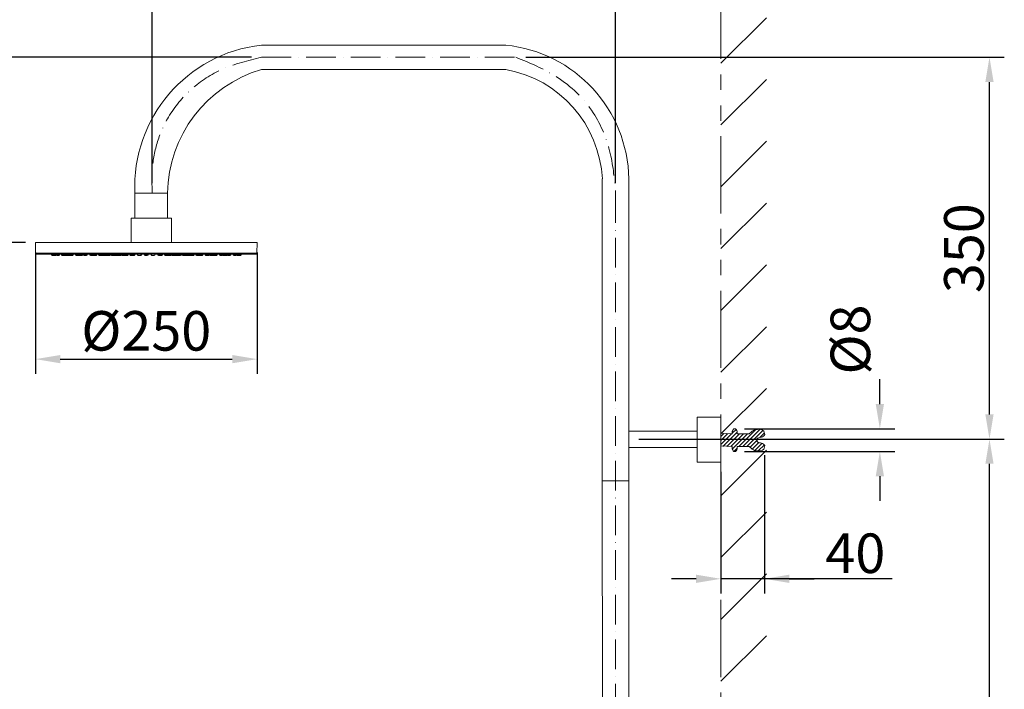
# Model space of a CAD drawing. Units: millimetres. Extents: x 899 to 5634, y -530 to 1785.
# Drawn here: x 4838 to 5634, y 158 to 700 of the extents above; entities that cross this region are included whole.
import ezdxf

# ---------------------------------------------------------------- set-up
doc = ezdxf.new("R2010")
doc.units = ezdxf.units.MM
doc.header["$LTSCALE"] = 10
doc.header["$MEASUREMENT"] = 0
doc.linetypes.add('ACAD_ISO10W100', pattern=[18, 12, -3, 0, -3])
doc.linetypes.add('PHANTOM2', pattern=[1.25, 0.625, -0.125, 0.125, -0.125, 0.125, -0.125])
doc.styles.get("Standard").update_dxf_attribs({"font": 'verdana_0.ttf'})
doc.dimstyles.get("Standard").update_dxf_attribs({"dimscale": 8, "dimtxt": 4, "dimasz": 2.5, "dimexe": 1.5, "dimexo": 1, "dimgap": 0.5, "dimtad": 1, "dimdec": 0, "dimdsep": 46, "dimtxsty": 'Standard', "dimcen": 0.09, "dimadec": 0, "dimazin": 2, "dimtfac": 1, "dimtdec": 0, "dimtofl": 0, "dimtmove": 1, "dimatfit": 0, "dimfxl": 0, "dimtolj": 1, "dimtzin": 0, "dimarcsym": 0})

# ---------------------------------------------------------------- blocks, each defined once
blk = doc.blocks.new('*D40')
at = {"color": 0, "lineweight": -2, "transparency": 16777216}
for p, q in [((5025.84, 669.08), (4774.34, 669.08)), ((4786.34, 649.08), (4786.34, 539.23)), ((4843.15, 519.23), (4774.34, 519.23))]:
    blk.add_line(p, q, dxfattribs=at)
at = {"color": 0, "transparency": 16777216}
for points in [[(4783.01, 649.08), (4789.67, 649.08), (4786.34, 669.08)], [(4783.01, 539.23), (4789.67, 539.23), (4786.34, 519.23)]]:
    blk.add_solid(points, dxfattribs=at)
at = {"layer": 'Defpoints', "color": 0, "transparency": 16777216}
for p in [(5033.84, 669.08), (4786.34, 519.23), (4851.15, 519.23)]:
    blk.add_point(p, dxfattribs=at)
at = {"color": 0, "lineweight": 5, "transparency": 16777216, "insert": (4765.61, 594.15), "char_height": 32, "attachment_point": 5, "rotation": 90}
blk.add_mtext('\\A1;180', dxfattribs=at)
blk = doc.blocks.new('*D41')
at = {"color": 0, "lineweight": -2, "transparency": 16777216}
for p, q in [((4945.54, 567.15), (4945.54, 748.21)), ((5320.16, 567.15), (5320.16, 748.21)), ((4965.54, 736.21), (5300.16, 736.21))]:
    blk.add_line(p, q, dxfattribs=at)
at = {"color": 0, "transparency": 16777216}
for points in [[(4965.54, 739.55), (4965.54, 732.88), (4945.54, 736.21)], [(5300.16, 739.55), (5300.16, 732.88), (5320.16, 736.21)]]:
    blk.add_solid(points, dxfattribs=at)
at = {"layer": 'Defpoints', "color": 0, "transparency": 16777216}
for p in [(5320.16, 736.21), (4945.54, 559.15), (5320.16, 559.15)]:
    blk.add_point(p, dxfattribs=at)
at = {"color": 0, "lineweight": 5, "transparency": 16777216, "insert": (5132.85, 756.88), "char_height": 32, "attachment_point": 5}
blk.add_mtext('\\A1;420', dxfattribs=at)
blk = doc.blocks.new('*D42')
at = {"color": 0, "lineweight": -2, "transparency": 16777216}
for p, q in [((4851.15, 511.23), (4851.15, 412.87)), ((5030.32, 511.23), (5030.32, 412.87)), ((4871.15, 424.87), (5010.32, 424.87))]:
    blk.add_line(p, q, dxfattribs=at)
at = {"color": 0, "transparency": 16777216}
for points in [[(4871.15, 428.2), (4871.15, 421.54), (4851.15, 424.87)], [(5010.32, 428.2), (5010.32, 421.54), (5030.32, 424.87)]]:
    blk.add_solid(points, dxfattribs=at)
at = {"layer": 'Defpoints', "color": 0, "transparency": 16777216}
for p in [(4851.15, 519.23), (5030.32, 519.23), (5030.32, 424.87)]:
    blk.add_point(p, dxfattribs=at)
at = {"color": 0, "lineweight": 5, "transparency": 16777216, "insert": (4940.74, 447.75), "char_height": 32, "attachment_point": 5}
blk.add_mtext('\\A1;%%C250', dxfattribs=at)
blk = doc.blocks.new('*D43')
at = {"color": 0, "lineweight": -2, "transparency": 16777216}
for p, q in [((5533.83, 388.55), (5533.83, 408.55)), ((5424.47, 368.55), (5545.83, 368.55)), ((5424.47, 350.11), (5545.83, 350.11)), ((5533.83, 330.11), (5533.83, 310.11))]:
    blk.add_line(p, q, dxfattribs=at)
at = {"color": 0, "transparency": 16777216}
for points in [[(5530.5, 388.55), (5537.16, 388.55), (5533.83, 368.55)], [(5530.5, 330.11), (5537.16, 330.11), (5533.83, 350.11)]]:
    blk.add_solid(points, dxfattribs=at)
at = {"layer": 'Defpoints', "color": 0, "transparency": 16777216}
for p in [(5416.47, 368.55), (5533.83, 368.55), (5416.47, 350.11)]:
    blk.add_point(p, dxfattribs=at)
at = {"color": 0, "lineweight": 5, "transparency": 16777216, "insert": (5510, 440.74), "char_height": 32, "attachment_point": 5, "rotation": 90}
blk.add_mtext('\\A1;%%C8', dxfattribs=at)
blk = doc.blocks.new('*D44')
at = {"color": 0, "lineweight": -2, "transparency": 16777216}
for p, q in [((5440.63, 347.21), (5440.63, 235.15)), ((5405.3, 333.59), (5405.3, 235.15)), ((5385.3, 247.15), (5365.3, 247.15)), ((5440.63, 247.15), (5405.3, 247.15)), ((5543.69, 247.15), (5440.63, 247.15)), ((5460.63, 247.15), (5480.63, 247.15))]:
    blk.add_line(p, q, dxfattribs=at)
at = {"color": 0, "transparency": 16777216}
for points in [[(5385.3, 250.49), (5385.3, 243.82), (5405.3, 247.15)], [(5460.63, 250.49), (5460.63, 243.82), (5440.63, 247.15)]]:
    blk.add_solid(points, dxfattribs=at)
at = {"layer": 'Defpoints', "color": 0, "transparency": 16777216}
for p in [(5440.63, 355.21), (5405.3, 341.59), (5405.3, 247.15)]:
    blk.add_point(p, dxfattribs=at)
at = {"color": 0, "lineweight": 5, "transparency": 16777216, "insert": (5513.99, 267.81), "char_height": 32, "attachment_point": 5}
blk.add_mtext('\\A1;40', dxfattribs=at)
blk = doc.blocks.new('*D36')
at = {"color": 0, "lineweight": -2, "transparency": 16777216}
for p, q in [((5367.91, 360.18), (5634.44, 360.18)), ((5622.44, -319.13), (5622.44, 340.18)), ((5429.69, -339.13), (5634.44, -339.13))]:
    blk.add_line(p, q, dxfattribs=at)
at = {"color": 0, "transparency": 16777216}
for points in [[(5619.11, 340.18), (5625.77, 340.18), (5622.44, 360.18)], [(5619.11, -319.13), (5625.77, -319.13), (5622.44, -339.13)]]:
    blk.add_solid(points, dxfattribs=at)
at = {"layer": 'Defpoints', "color": 0, "transparency": 16777216}
for p in [(5359.91, 360.18), (5622.44, 360.18), (5421.69, -339.13)]:
    blk.add_point(p, dxfattribs=at)
at = {"color": 0, "lineweight": 5, "transparency": 16777216, "insert": (5601.78, 10.53), "char_height": 32, "attachment_point": 5, "rotation": 90}
blk.add_mtext('\\A1;900', dxfattribs=at)
blk = doc.blocks.new('*D47')
at = {"color": 0, "lineweight": -2, "transparency": 16777216}
for p, q in [((5247.61, 669.08), (5634.44, 669.08)), ((5622.44, 380.18), (5622.44, 649.08)), ((5338.86, 360.18), (5634.44, 360.18))]:
    blk.add_line(p, q, dxfattribs=at)
at = {"color": 0, "transparency": 16777216}
for points in [[(5619.11, 649.08), (5625.77, 649.08), (5622.44, 669.08)], [(5619.11, 380.18), (5625.77, 380.18), (5622.44, 360.18)]]:
    blk.add_solid(points, dxfattribs=at)
at = {"layer": 'Defpoints', "color": 0, "transparency": 16777216}
for p in [(5239.61, 669.08), (5622.44, 669.08), (5330.86, 360.18)]:
    blk.add_point(p, dxfattribs=at)
at = {"color": 0, "lineweight": 5, "transparency": 16777216, "insert": (5601.77, 514.63), "char_height": 32, "attachment_point": 5, "rotation": 90}
blk.add_mtext('\\A1;350', dxfattribs=at)
blk = doc.blocks.new('*U34')
blk.add_line((-18.39, -18.39), (18.39, 18.39))
blk = doc.blocks.new('*U35')
at = {"color": 0, "linetype": 'ByBlock', "lineweight": -2, "transparency": 16777216}
for p in [(0, -350), (0, -400), (0, -450), (0, -500), (0, -550), (0, -600), (0, -650), (0, -700), (0, -750), (0, -800), (0, -850)]:
    blk.add_blockref('*U34', p, dxfattribs=at)

msp = doc.modelspace()

# ---------------------------------------------------------------- hatches: boundary and pattern name
at = {"lineweight": 5}
h = msp.add_hatch(dxfattribs=at)
h.set_pattern_fill('ANSI31', color=256, scale=18.275, style=0)
h.set_pattern_definition([(45, (2618.1153, -1513.863), (-1.615297, 1.615297), [])])
edge = h.paths.add_edge_path()
edge.add_spline(control_points=[(5434.68, 360.8), (5435.48, 361.1), (5437.37, 361.76), (5441.31, 362.33), (5440.25, 367.95), (5434.99, 368.36), (5430.78, 367.18), (5429, 365.27), (5428.26, 364.47)], knot_values=[0, 0, 0, 0, 0.145453, 0.336117, 0.532837, 0.821403, 1.067164, 1.242412, 1.242412, 1.242412, 1.242412], degree=3, periodic=0)
edge.add_line((5428.26, 364.47), (5418.39, 364.47))
edge.add_ellipse((5416.47, 365.43), major_axis=(0, 3.12), ratio=0.647142, start_angle=252.06229, end_angle=467.93771)
edge.add_line((5414.55, 364.47), (5405.3, 364.47))
edge.add_line((5405.3, 364.47), (5405.26, 363.06))
edge.add_line((5405.26, 363.06), (5405.33, 354.19))
edge.add_line((5405.33, 354.19), (5414.55, 354.19))
edge.add_ellipse((5416.47, 353.23), major_axis=(0, -3.12), ratio=0.647142, start_angle=252.06229, end_angle=467.93771)
edge.add_line((5418.39, 354.19), (5428.26, 354.19))
edge.add_spline(control_points=[(5428.26, 354.19), (5429, 353.39), (5430.78, 351.48), (5434.99, 350.3), (5440.24, 350.7), (5441.32, 356.35), (5437.3, 356.83), (5435.48, 357.7), (5434.68, 358.1)], knot_values=[0, 0, 0, 0, 0.175248, 0.421009, 0.709575, 0.906295, 1.09696, 1.247498, 1.247498, 1.247498, 1.247498], degree=3, periodic=0)
edge.add_line((5434.68, 358.1), (5434.68, 360.8))

# ---------------------------------------------------------------- linework, layer by layer
at = {"linetype": 'PHANTOM2', "lineweight": 5, "ltscale": 10}
msp.add_line((5405.3, -457.3), (5405.3, 1043.33), dxfattribs=at)
at = {"lineweight": 5}
for p, q in [((5033.84, 678.91), (5231.36, 678.91)), ((5033.84, 659.24), (5231.36, 659.24)), ((5309.45, 326.31), (5309.45, 570.62)), ((5330.86, 570.62), (5330.86, 326.31)), ((4928.6, 538.95), (4961.11, 538.95)), ((4928.6, 519.23), (4928.6, 538.95)), ((4961.11, 538.95), (4961.11, 519.23)), ((5030.32, 519.23), (4851.15, 519.23)), ((4851.15, 519.23), (4851.31, 510.62)), ((5030.17, 510.62), (5030.32, 519.23)), ((4941.13, 510.62), (4851.31, 510.62)), ((4940.74, 509.91), (4852.02, 509.91)), ((4864.05, 509.91), (4864.05, 509.34)), ((4864.98, 509.91), (4864.98, 509.34)), ((4867.74, 509.91), (4867.74, 509.34)), ((4870.6, 509.34), (4870.6, 509.91)), ((4872.26, 509.91), (4872.26, 509.34)), ((4875.12, 509.34), (4875.12, 509.91)), ((4875.79, 509.91), (4875.79, 509.34)), ((4878.43, 509.91), (4878.43, 509.34)), ((4881.29, 509.34), (4881.29, 509.91)), ((4881.56, 509.34), (4881.56, 509.91)), ((4883.44, 509.91), (4883.44, 509.34)), ((4886.09, 509.91), (4886.09, 509.34)), ((4888.96, 509.34), (4888.96, 509.91)), ((4889.6, 509.34), (4889.6, 509.91)), ((4889.89, 509.91), (4889.89, 509.34)), ((4892.76, 509.34), (4892.76, 509.91)), ((4893.07, 509.34), (4893.07, 509.91)), ((4895.07, 509.91), (4895.07, 509.34)), ((4897.94, 509.34), (4897.94, 509.91)), ((4900.71, 509.34), (4900.71, 509.91)), ((4902.07, 509.91), (4902.07, 509.34)), ((4903.34, 509.91), (4903.34, 509.34)), ((4905.14, 509.91), (4905.14, 509.34)), ((4908.01, 509.34), (4908.01, 509.91)), ((4909.92, 509.34), (4909.92, 509.91)), ((4911.76, 509.63), (4911.76, 509.91)), ((4911.76, 509.34), (4911.76, 509.63)), ((4911.86, 509.65), (4911.86, 509.91)), ((4911.86, 509.34), (4911.86, 509.58)), ((4912.43, 509.91), (4912.43, 509.7)), ((4912.43, 509.69), (4912.43, 509.34)), ((4915.29, 509.34), (4915.29, 509.91)), ((4916.05, 509.91), (4916.05, 509.34)), ((4918.92, 509.34), (4918.92, 509.91)), ((4920.11, 509.34), (4920.11, 509.91)), ((4920.67, 509.34), (4920.67, 509.91)), ((4920.68, 509.91), (4920.68, 509.34)), ((4922.69, 509.91), (4922.69, 509.69)), ((4922.69, 509.69), (4922.69, 509.34)), ((4925.56, 509.69), (4925.56, 509.91)), ((4925.56, 509.34), (4925.56, 509.69)), ((4926.05, 509.59), (4926.05, 509.91)), ((4926.05, 509.34), (4926.05, 509.59)), ((4927.53, 509.91), (4927.53, 509.34)), ((4930.4, 509.34), (4930.4, 509.91)), ((4930.97, 509.34), (4930.97, 509.91)), ((4931.04, 509.34), (4931.04, 509.91)), ((4931.42, 509.55), (4931.42, 509.91)), ((4931.42, 509.34), (4931.42, 509.54)), ((4933.69, 509.91), (4933.69, 509.69)), ((4933.69, 509.69), (4933.69, 509.34)), ((4936.55, 509.69), (4936.55, 509.91)), ((4936.55, 509.34), (4936.55, 509.69)), ((4936.8, 509.34), (4936.8, 509.91)), ((4939.3, 509.91), (4939.3, 509.34)), ((5029.46, 509.91), (4940.74, 509.91)), ((5030.17, 510.62), (4941.13, 510.62)), ((4942.17, 509.34), (4942.17, 509.82)), ((4944.68, 509.34), (4944.68, 509.91)), ((4944.92, 509.69), (4944.92, 509.91)), ((4944.92, 509.34), (4944.92, 509.69)), ((4947.79, 509.91), (4947.79, 509.69)), ((4947.79, 509.69), (4947.79, 509.34)), ((4950.05, 509.55), (4950.05, 509.91)), ((4950.05, 509.34), (4950.05, 509.54)), ((4950.43, 509.34), (4950.43, 509.91)), ((4950.5, 509.34), (4950.5, 509.91)), ((4951.08, 509.34), (4951.08, 509.91)), ((4953.94, 509.91), (4953.94, 509.34)), ((4955.42, 509.59), (4955.42, 509.91)), ((4955.42, 509.34), (4955.42, 509.59)), ((4955.91, 509.69), (4955.91, 509.91)), ((4955.91, 509.34), (4955.91, 509.69)), ((4958.78, 509.91), (4958.78, 509.69)), ((4958.78, 509.69), (4958.78, 509.34)), ((4960.79, 509.91), (4960.79, 509.34)), ((4960.8, 509.34), (4960.8, 509.91)), ((4961.37, 509.34), (4961.37, 509.91)), ((4962.56, 509.34), (4962.56, 509.91)), ((4965.42, 509.91), (4965.42, 509.34)), ((4966.18, 509.34), (4966.18, 509.91)), ((4969.05, 509.91), (4969.05, 509.7)), ((4969.05, 509.69), (4969.05, 509.34)), ((4969.61, 509.65), (4969.61, 509.91)), ((4969.61, 509.34), (4969.61, 509.58)), ((4969.71, 509.63), (4969.71, 509.91)), ((4969.71, 509.34), (4969.71, 509.63)), ((4971.55, 509.34), (4971.55, 509.91)), ((4973.47, 509.34), (4973.47, 509.91)), ((4976.33, 509.91), (4976.33, 509.34)), ((4978.13, 509.91), (4978.13, 509.34)), ((4979.41, 509.91), (4979.41, 509.34)), ((4980.76, 509.34), (4980.76, 509.91)), ((4983.53, 509.34), (4983.53, 509.91)), ((4986.4, 509.91), (4986.4, 509.34)), ((4988.41, 509.34), (4988.41, 509.91)), ((4988.71, 509.34), (4988.71, 509.91)), ((4991.58, 509.91), (4991.58, 509.34)), ((4991.88, 509.34), (4991.88, 509.91)), ((4992.51, 509.34), (4992.51, 509.91)), ((4995.38, 509.91), (4995.38, 509.34)), ((4998.03, 509.91), (4998.03, 509.34)), ((4999.91, 509.34), (4999.91, 509.91)), ((5000.19, 509.34), (5000.19, 509.91)), ((5003.05, 509.91), (5003.05, 509.34)), ((5005.69, 509.91), (5005.69, 509.34)), ((5006.36, 509.34), (5006.36, 509.91)), ((5009.22, 509.91), (5009.22, 509.34)), ((5010.87, 509.34), (5010.87, 509.91)), ((5013.74, 509.91), (5013.74, 509.34)), ((5016.5, 509.91), (5016.5, 509.34)), ((5017.42, 509.91), (5017.42, 509.34)), ((4864.98, 509.34), (4864.05, 509.34)), ((4864.63, 508.77), (4867.27, 508.77)), ((4867.74, 509.34), (4864.98, 509.34)), ((4870.6, 509.34), (4867.74, 509.34)), ((4870.03, 508.77), (4868.31, 508.77)), ((4875.12, 509.34), (4872.26, 509.34)), ((4872.83, 508.77), (4874.55, 508.77)), ((4875.79, 509.34), (4875.12, 509.34)), ((4875.38, 508.77), (4878.08, 508.77)), ((4878.43, 509.34), (4875.79, 509.34)), ((4881.29, 509.34), (4878.43, 509.34)), ((4879, 508.77), (4880.99, 508.77)), ((4881.56, 509.34), (4881.29, 509.34)), ((4886.09, 509.34), (4883.44, 509.34)), ((4885.74, 508.77), (4884.02, 508.77)), ((4885.93, 508.8), (4886.01, 508.78)), ((4886.01, 508.78), (4886.13, 508.77)), ((4888.96, 509.34), (4886.09, 509.34)), ((4886.13, 508.77), (4889.02, 508.77)), ((4889.6, 509.34), (4888.96, 509.34)), ((4892.76, 509.34), (4889.89, 509.34)), ((4890.47, 508.77), (4892.5, 508.77)), ((4893.07, 509.34), (4892.76, 509.34)), ((4897.94, 509.34), (4895.07, 509.34)), ((4898.11, 508.77), (4895.65, 508.77)), ((4900.71, 509.34), (4897.94, 509.34)), ((4898.11, 508.77), (4898.22, 508.78)), ((4898.22, 508.78), (4898.27, 508.79)), ((4898.23, 508.78), (4898.34, 508.77)), ((4900.14, 508.77), (4898.42, 508.77)), ((4903.34, 509.34), (4902.07, 509.34)), ((4902.64, 508.77), (4907.44, 508.77)), ((4905.12, 509.34), (4903.34, 509.34)), ((4908.01, 509.34), (4905.14, 509.34)), ((4907.53, 508.78), (4907.63, 508.77)), ((4909.23, 508.77), (4907.63, 508.77)), ((4909.92, 509.34), (4908.01, 509.34)), ((4909.11, 508.77), (4909.35, 508.77)), ((4909.41, 508.77), (4909.47, 508.77)), ((4909.47, 508.77), (4911.29, 508.77)), ((4910.68, 509.34), (4909.92, 509.34)), ((4911.76, 509.34), (4910.68, 509.34)), ((4911.86, 509.34), (4911.76, 509.34)), ((4914.21, 509.34), (4912.43, 509.34)), ((4913, 508.77), (4914.72, 508.77)), ((4915.29, 509.34), (4914.21, 509.34)), ((4915.17, 508.77), (4920.1, 508.77)), ((4916.05, 509.34), (4915.29, 509.34)), ((4918.92, 509.34), (4916.05, 509.34)), ((4920.11, 509.34), (4918.92, 509.34)), ((4920.67, 509.34), (4920.11, 509.34)), ((4922.69, 509.34), (4920.68, 509.34)), ((4921.26, 508.77), (4922.98, 508.77)), ((4924.48, 509.34), (4922.69, 509.34)), ((4923.27, 508.77), (4925.47, 508.77)), ((4925.56, 509.34), (4924.48, 509.34)), ((4926.05, 509.34), (4925.56, 509.34)), ((4930.4, 509.34), (4927.53, 509.34)), ((4928.1, 508.77), (4930.85, 508.77)), ((4930.97, 509.34), (4930.4, 509.34)), ((4931.04, 509.34), (4930.97, 509.34)), ((4931.42, 509.34), (4931.04, 509.34)), ((4934.26, 508.77), (4934.53, 508.77)), ((4934.77, 508.77), (4934.5, 508.77)), ((4934.77, 508.77), (4935.36, 508.77)), ((4935.36, 508.77), (4935.99, 508.77)), ((4935.74, 508.77), (4935.98, 508.77)), ((4935.76, 508.77), (4936, 508.77)), ((4936.22, 508.77), (4935.99, 508.77)), ((4942.17, 509.34), (4939.35, 509.34)), ((4941.6, 508.77), (4939.88, 508.77)), ((4941.36, 508.77), (4941.6, 508.77)), ((4945.25, 508.77), (4945.48, 508.77)), ((4946.11, 508.77), (4945.48, 508.77)), ((4945.71, 508.77), (4945.48, 508.77)), ((4945.73, 508.77), (4945.5, 508.77)), ((4946.7, 508.77), (4946.11, 508.77)), ((4946.7, 508.77), (4946.97, 508.77)), ((4947.21, 508.77), (4946.94, 508.77)), ((4950.05, 509.34), (4950.43, 509.34)), ((4950.43, 509.34), (4950.5, 509.34)), ((4950.5, 509.34), (4951.08, 509.34)), ((4953.37, 508.77), (4950.63, 508.77)), ((4951.08, 509.34), (4953.94, 509.34)), ((4955.42, 509.34), (4955.91, 509.34)), ((4955.91, 509.34), (4957, 509.34)), ((4958.21, 508.77), (4956, 508.77)), ((4957, 509.34), (4958.78, 509.34)), ((4960.22, 508.77), (4958.5, 508.77)), ((4958.78, 509.34), (4960.79, 509.34)), ((4960.8, 509.34), (4961.37, 509.34)), ((4961.37, 509.34), (4962.56, 509.34)), ((4966.3, 508.77), (4961.38, 508.77)), ((4962.56, 509.34), (4965.42, 509.34)), ((4965.42, 509.34), (4966.18, 509.34)), ((4966.18, 509.34), (4967.26, 509.34)), ((4968.47, 508.77), (4966.75, 508.77)), ((4967.26, 509.34), (4969.05, 509.34)), ((4969.61, 509.34), (4969.71, 509.34)), ((4969.71, 509.34), (4970.79, 509.34)), ((4972, 508.77), (4970.18, 508.77)), ((4970.79, 509.34), (4971.55, 509.34)), ((4971.55, 509.34), (4973.47, 509.34)), ((4972.07, 508.77), (4972, 508.77)), ((4972.36, 508.77), (4972.13, 508.77)), ((4972.24, 508.77), (4973.85, 508.77)), ((4973.47, 509.34), (4976.33, 509.34)), ((4973.94, 508.78), (4973.85, 508.77)), ((4978.84, 508.77), (4974.04, 508.77)), ((4976.36, 509.34), (4978.13, 509.34)), ((4978.13, 509.34), (4979.41, 509.34)), ((4980.76, 509.34), (4983.53, 509.34)), ((4981.33, 508.77), (4983.05, 508.77)), ((4983.25, 508.78), (4983.13, 508.77)), ((4983.25, 508.78), (4983.21, 508.79)), ((4983.36, 508.77), (4983.25, 508.78)), ((4983.36, 508.77), (4985.83, 508.77)), ((4983.53, 509.34), (4986.4, 509.34)), ((4988.41, 509.34), (4988.71, 509.34)), ((4988.71, 509.34), (4991.58, 509.34)), ((4991.01, 508.77), (4988.98, 508.77)), ((4991.88, 509.34), (4992.51, 509.34)), ((4995.35, 508.77), (4992.45, 508.77)), ((4992.51, 509.34), (4995.38, 509.34)), ((4995.46, 508.78), (4995.35, 508.77)), ((4995.38, 509.34), (4998.03, 509.34)), ((4995.54, 508.8), (4995.46, 508.78)), ((4995.73, 508.77), (4997.45, 508.77)), ((4999.91, 509.34), (5000.19, 509.34)), ((5000.19, 509.34), (5003.05, 509.34)), ((5002.47, 508.77), (5000.49, 508.77)), ((5003.05, 509.34), (5005.69, 509.34)), ((5006.1, 508.77), (5003.4, 508.77)), ((5005.69, 509.34), (5006.36, 509.34)), ((5006.36, 509.34), (5009.22, 509.34)), ((5008.64, 508.77), (5006.93, 508.77)), ((5010.87, 509.34), (5013.74, 509.34)), ((5011.44, 508.77), (5013.16, 508.77)), ((5013.74, 509.34), (5016.5, 509.34)), ((5016.84, 508.77), (5014.2, 508.77)), ((5016.5, 509.34), (5017.42, 509.34)), ((5330.86, 366.69), (5386.14, 366.69)), ((5434.68, 360.8), (5434.68, 358.1)), ((5386.14, 353.49), (5330.86, 353.49)), ((5309.69, 121.19), (5309.45, 326.31)), ((5330.86, 326.31), (5309.45, 326.31)), ((5330.86, 326.31), (5330.86, 58.06))]:
    msp.add_line(p, q, dxfattribs=at)
at = {"linetype": 'ACAD_ISO10W100', "lineweight": 5, "ltscale": 0.2}
for p, q in [((5033.84, 669.08), (5239.61, 669.08)), ((5320.16, 559.15), (5320.16, -418.26))]:
    msp.add_line(p, q, dxfattribs=at)
at = {"lineweight": 5}
for points in [[(4931.59, 559.15), (4957.86, 559.15), (4957.86, 538.95), (4931.59, 538.95)], [(5386.14, 378.03), (5405.3, 378.03), (5405.3, 341.59), (5386.14, 341.59)]]:
    msp.add_lwpolyline(points, close=True, dxfattribs=at)
for points in [[(4851.15, 519.23), (4851.15, 519.23)], [(5030.32, 519.23), (5030.32, 519.23)], [(4852.02, 509.91), (4852.02, 509.91)], [(5414.55, 354.19), (5405.3, 354.67), (5405.3, 364.95), (5414.55, 364.47)], [(5418.39, 364.47), (5428.26, 364.47)], [(5428.26, 354.19), (5418.39, 354.19)]]:
    msp.add_lwpolyline(points, dxfattribs=at)
for centre, radius, start, end in [((5046.61, 564.48), 115.15, 96.37118, 182.65318), ((5220.27, 568.86), 110.61, 0.90741, 84.24191), ((5064.08, 557.4), 106.23, 106.5384, 179.05952), ((5214.48, 565.64), 95.11, 2.99666, 79.77207)]:
    msp.add_arc(centre, radius, start, end, dxfattribs=at)
msp.add_ellipse((5416.47, 365.43), major_axis=(0, 3.12), ratio=0.647142, start_param=4.399317, end_param=8.167054, dxfattribs=at)
at = {"lineweight": 5, "extrusion": (0, 0, -1)}
msp.add_ellipse((5416.47, 353.23), major_axis=(0, -3.12), ratio=0.647142, start_param=4.399317, end_param=8.167054, dxfattribs=at)
at = {"linetype": 'ACAD_ISO10W100', "lineweight": 5, "ltscale": 0.2}
for points in [[(5033.84, 669.08), (5002.2, 659.36), (4958.62, 620.61), (4945.54, 577.33), (4945.54, 559.15)], [(5239.61, 669.08), (5272.47, 653.27), (5302.08, 624.13), (5315.91, 591.14), (5320.16, 559.15)]]:
    msp.add_spline(points, degree=3, dxfattribs=at)
at = {"lineweight": 5}
for points in [[(4851.31, 510.62), (4851.31, 510.22), (4851.63, 509.91), (4852.02, 509.91)], [(5029.46, 509.91), (5029.85, 509.91), (5030.16, 510.22), (5030.17, 510.62)], [(4864.05, 509.34), (4864.05, 509.02), (4864.31, 508.77), (4864.63, 508.77)], [(4864.98, 509.34), (4864.98, 509.02), (4865.24, 508.77), (4865.55, 508.77)], [(4867.27, 508.77), (4867.49, 508.77), (4867.7, 508.9), (4867.79, 509.1)], [(4867.74, 509.34), (4867.74, 509.02), (4867.99, 508.77), (4868.31, 508.77)], [(4870.03, 508.77), (4870.34, 508.77), (4870.6, 509.02), (4870.6, 509.34)], [(4872.26, 509.34), (4872.26, 509.02), (4872.51, 508.77), (4872.83, 508.77)], [(4874.55, 508.77), (4874.87, 508.77), (4875.12, 509.02), (4875.12, 509.34)], [(4874.96, 508.94), (4875.07, 508.83), (4875.22, 508.77), (4875.38, 508.77)], [(4875.79, 509.34), (4875.79, 509.02), (4876.04, 508.77), (4876.36, 508.77)], [(4878.08, 508.77), (4878.26, 508.77), (4878.43, 508.85), (4878.54, 509)], [(4878.43, 509.34), (4878.43, 509.02), (4878.68, 508.77), (4879, 508.77)], [(4880.72, 508.77), (4881.04, 508.77), (4881.29, 509.02), (4881.29, 509.34)], [(4880.99, 508.77), (4881.3, 508.77), (4881.56, 509.02), (4881.56, 509.34)], [(4883.44, 509.34), (4883.44, 509.02), (4883.7, 508.77), (4884.02, 508.77)], [(4885.74, 508.77), (4885.92, 508.77), (4886.1, 508.86), (4886.2, 509.01)], [(4886.09, 509.34), (4886.09, 509.02), (4886.35, 508.77), (4886.67, 508.77)], [(4888.39, 508.77), (4888.7, 508.77), (4888.96, 509.02), (4888.96, 509.34)], [(4889.02, 508.77), (4889.34, 508.77), (4889.6, 509.02), (4889.6, 509.34)], [(4889.89, 509.34), (4889.89, 509.02), (4890.15, 508.77), (4890.47, 508.77)], [(4892.19, 508.77), (4892.5, 508.77), (4892.76, 509.02), (4892.76, 509.34)], [(4892.5, 508.77), (4892.81, 508.77), (4893.07, 509.02), (4893.07, 509.34)], [(4895.07, 509.34), (4895.07, 509.02), (4895.33, 508.77), (4895.65, 508.77)], [(4897.37, 508.77), (4897.68, 508.77), (4897.94, 509.02), (4897.94, 509.34)], [(4897.89, 509.11), (4897.98, 508.91), (4898.19, 508.77), (4898.42, 508.77)], [(4900.14, 508.77), (4900.45, 508.77), (4900.71, 509.02), (4900.71, 509.34)], [(4902.07, 509.34), (4902.07, 509.02), (4902.32, 508.77), (4902.64, 508.77)], [(4903.34, 509.34), (4903.34, 509.02), (4903.59, 508.77), (4903.91, 508.77)], [(4905.14, 509.34), (4905.14, 509.02), (4905.4, 508.77), (4905.71, 508.77)], [(4907.44, 508.77), (4907.75, 508.77), (4908.01, 509.02), (4908.01, 509.34)], [(4909.35, 508.77), (4909.66, 508.77), (4909.92, 509.02), (4909.92, 509.34)], [(4911.19, 508.77), (4911.51, 508.77), (4911.76, 509.02), (4911.76, 509.34)], [(4911.29, 508.77), (4911.61, 508.77), (4911.86, 509.02), (4911.86, 509.34)], [(4912.43, 509.34), (4912.43, 509.02), (4912.69, 508.77), (4913, 508.77)], [(4914.72, 508.77), (4915.04, 508.77), (4915.29, 509.02), (4915.29, 509.34)], [(4914.95, 508.82), (4915.02, 508.79), (4915.09, 508.77), (4915.17, 508.77)], [(4916.05, 509.34), (4916.05, 509.02), (4916.31, 508.77), (4916.62, 508.77)], [(4918.34, 508.77), (4918.66, 508.77), (4918.92, 509.02), (4918.92, 509.34)], [(4919.54, 508.77), (4919.85, 508.77), (4920.11, 509.02), (4920.11, 509.34)], [(4920.1, 508.77), (4920.41, 508.77), (4920.67, 509.02), (4920.67, 509.34)], [(4920.68, 509.34), (4920.68, 509.02), (4920.94, 508.77), (4921.26, 508.77)], [(4922.69, 509.34), (4922.69, 509.02), (4922.95, 508.77), (4923.27, 508.77)], [(4922.98, 508.77), (4922.98, 508.77), (4923.09, 508.78), (4923.09, 508.78)], [(4924.99, 508.77), (4925.3, 508.77), (4925.56, 509.02), (4925.56, 509.34)], [(4925.47, 508.77), (4925.79, 508.77), (4926.05, 509.02), (4926.05, 509.34)], [(4927.53, 509.34), (4927.53, 509.02), (4927.79, 508.77), (4928.1, 508.77)], [(4929.83, 508.77), (4930.14, 508.77), (4930.4, 509.02), (4930.4, 509.34)], [(4930.4, 508.77), (4930.71, 508.77), (4930.97, 509.02), (4930.97, 509.34)], [(4930.47, 508.77), (4930.79, 508.77), (4931.04, 509.02), (4931.04, 509.34)], [(4930.85, 508.77), (4931.16, 508.77), (4931.42, 509.02), (4931.42, 509.34)], [(4933.69, 509.34), (4933.69, 509.02), (4933.94, 508.77), (4934.26, 508.77)], [(4935.98, 508.77), (4936.3, 508.77), (4936.55, 509.02), (4936.55, 509.34)], [(4936.22, 508.77), (4936.54, 508.77), (4936.8, 509.02), (4936.8, 509.34)], [(4939.3, 509.34), (4939.3, 509.02), (4939.56, 508.77), (4939.88, 508.77)], [(4941.6, 508.77), (4941.91, 508.77), (4942.17, 509.02), (4942.17, 509.34)], [(4944.68, 509.34), (4944.68, 509.02), (4944.94, 508.77), (4945.25, 508.77)], [(4944.92, 509.34), (4944.92, 509.02), (4945.18, 508.77), (4945.5, 508.77)], [(4947.21, 508.77), (4947.53, 508.77), (4947.79, 509.02), (4947.79, 509.34)], [(4950.05, 509.34), (4950.05, 509.02), (4950.31, 508.77), (4950.63, 508.77)], [(4950.43, 509.34), (4950.43, 509.02), (4950.69, 508.77), (4951.01, 508.77)], [(4950.5, 509.34), (4950.5, 509.02), (4950.76, 508.77), (4951.08, 508.77)], [(4951.08, 509.34), (4951.08, 509.02), (4951.33, 508.77), (4951.65, 508.77)], [(4953.37, 508.77), (4953.68, 508.77), (4953.94, 509.02), (4953.94, 509.34)], [(4955.42, 509.34), (4955.42, 509.02), (4955.68, 508.77), (4956, 508.77)], [(4955.91, 509.34), (4955.91, 509.02), (4956.17, 508.77), (4956.48, 508.77)], [(4958.21, 508.77), (4958.52, 508.77), (4958.78, 509.02), (4958.78, 509.34)], [(4958.5, 508.77), (4958.5, 508.77), (4958.39, 508.78), (4958.39, 508.78)], [(4960.22, 508.77), (4960.54, 508.77), (4960.79, 509.02), (4960.79, 509.34)], [(4960.8, 509.34), (4960.8, 509.02), (4961.06, 508.77), (4961.38, 508.77)], [(4961.37, 509.34), (4961.37, 509.02), (4961.62, 508.77), (4961.94, 508.77)], [(4962.56, 509.34), (4962.56, 509.02), (4962.82, 508.77), (4963.13, 508.77)], [(4964.85, 508.77), (4965.17, 508.77), (4965.42, 509.02), (4965.42, 509.34)], [(4966.18, 509.34), (4966.18, 509.02), (4966.43, 508.77), (4966.75, 508.77)], [(4966.3, 508.77), (4966.38, 508.77), (4966.45, 508.79), (4966.53, 508.82)], [(4968.47, 508.77), (4968.79, 508.77), (4969.05, 509.02), (4969.05, 509.34)], [(4969.61, 509.34), (4969.61, 509.02), (4969.87, 508.77), (4970.18, 508.77)], [(4969.71, 509.34), (4969.71, 509.02), (4969.96, 508.77), (4970.28, 508.77)], [(4971.55, 509.34), (4971.55, 509.02), (4971.81, 508.77), (4972.13, 508.77)], [(4973.47, 509.34), (4973.47, 509.02), (4973.72, 508.77), (4974.04, 508.77)], [(4975.76, 508.77), (4976.08, 508.77), (4976.33, 509.02), (4976.33, 509.34)], [(4977.56, 508.77), (4977.88, 508.77), (4978.13, 509.02), (4978.13, 509.34)], [(4978.84, 508.77), (4979.15, 508.77), (4979.41, 509.02), (4979.41, 509.34)], [(4980.76, 509.34), (4980.76, 509.02), (4981.02, 508.77), (4981.33, 508.77)], [(4983.06, 508.77), (4983.28, 508.77), (4983.49, 508.91), (4983.58, 509.11)], [(4983.53, 509.34), (4983.53, 509.02), (4983.79, 508.77), (4984.1, 508.77)], [(4985.83, 508.77), (4986.14, 508.77), (4986.4, 509.02), (4986.4, 509.34)], [(4988.41, 509.34), (4988.41, 509.02), (4988.66, 508.77), (4988.98, 508.77)], [(4988.71, 509.34), (4988.71, 509.02), (4988.97, 508.77), (4989.29, 508.77)], [(4991.01, 508.77), (4991.33, 508.77), (4991.58, 509.02), (4991.58, 509.34)], [(4991.88, 509.34), (4991.88, 509.02), (4992.13, 508.77), (4992.45, 508.77)], [(4992.51, 509.34), (4992.51, 509.02), (4992.77, 508.77), (4993.09, 508.77)], [(4994.81, 508.77), (4995.13, 508.77), (4995.38, 509.02), (4995.38, 509.34)], [(4995.27, 509.01), (4995.38, 508.86), (4995.55, 508.77), (4995.73, 508.77)], [(4997.45, 508.77), (4997.77, 508.77), (4998.03, 509.02), (4998.03, 509.34)], [(4999.91, 509.34), (4999.91, 509.02), (5000.17, 508.77), (5000.49, 508.77)], [(5000.19, 509.34), (5000.19, 509.02), (5000.44, 508.77), (5000.76, 508.77)], [(5002.47, 508.77), (5002.79, 508.77), (5003.05, 509.02), (5003.05, 509.34)], [(5002.93, 509), (5003.04, 508.85), (5003.21, 508.77), (5003.4, 508.77)], [(5005.12, 508.77), (5005.44, 508.77), (5005.69, 509.02), (5005.69, 509.34)], [(5006.1, 508.77), (5006.25, 508.77), (5006.4, 508.83), (5006.51, 508.94)], [(5006.36, 509.34), (5006.36, 509.02), (5006.61, 508.77), (5006.93, 508.77)], [(5008.64, 508.77), (5008.96, 508.77), (5009.22, 509.02), (5009.22, 509.34)], [(5010.87, 509.34), (5010.87, 509.02), (5011.13, 508.77), (5011.44, 508.77)], [(5013.16, 508.77), (5013.48, 508.77), (5013.74, 509.02), (5013.74, 509.34)], [(5013.68, 509.1), (5013.78, 508.9), (5013.98, 508.77), (5014.2, 508.77)], [(5015.92, 508.77), (5016.24, 508.77), (5016.5, 509.02), (5016.5, 509.34)], [(5016.84, 508.77), (5017.16, 508.77), (5017.42, 509.02), (5017.42, 509.34)]]:
    msp.add_open_spline(points, degree=3, dxfattribs=at)
for points, knots in [([(5428.26, 364.47), (5429, 365.27), (5430.78, 367.18), (5434.99, 368.36), (5440.25, 367.95), (5441.31, 362.33), (5437.37, 361.76), (5435.48, 361.1), (5434.68, 360.8)], [0, 0, 0, 0, 0.175248, 0.421009, 0.709575, 0.906295, 1.09696, 1.242412, 1.242412, 1.242412, 1.242412]), ([(5428.26, 354.19), (5429, 353.39), (5430.78, 351.48), (5434.99, 350.3), (5440.24, 350.7), (5441.32, 356.35), (5437.3, 356.83), (5435.48, 357.7), (5434.68, 358.1)], [0, 0, 0, 0, 0.175248, 0.421009, 0.709575, 0.906295, 1.09696, 1.247498, 1.247498, 1.247498, 1.247498])]:
    msp.add_open_spline(points, degree=3, knots=knots, dxfattribs=at)

# ---------------------------------------------------------------- block references
msp.add_blockref('*U35', (5423.68, 1032.73), dxfattribs=at)

# ---------------------------------------------------------------- dimensions: what is measured, and where the dimension line sits
for base, p1, p2, text, picture, middle in [((5320.16, 736.21), (4945.54, 559.15), (5320.16, 559.15), '420', '*D41', (5132.85, 756.88)), ((5030.32, 424.87), (4851.15, 519.23), (5030.32, 519.23), '%%C250', '*D42', (4940.74, 447.75))]:
    dim = msp.add_linear_dim(base=base, p1=p1, p2=p2, text=text, dimstyle='Standard', dxfattribs=at)
    dim.commit()
    dim.dimension.update_dxf_attribs({"geometry": picture, "text_midpoint": middle})
for base, p1, p2, text, picture, middle in [((4786.34, 519.23), (5033.84, 669.08), (4851.15, 519.23), '180', '*D40', (4765.61, 594.15)), ((5622.44, 669.08), (5330.86, 360.18), (5239.61, 669.08), '350', '*D47', (5601.77, 514.63)), ((5622.44, 360.18), (5421.69, -339.13), (5359.91, 360.18), '900', '*D36', (5601.78, 10.53))]:
    dim = msp.add_linear_dim(base=base, p1=p1, p2=p2, angle=90, text=text, dimstyle='Standard', dxfattribs=at)
    dim.commit()
    dim.dimension.update_dxf_attribs({"geometry": picture, "text_midpoint": middle})
dim = msp.add_linear_dim(base=(5533.83, 368.55), p1=(5416.47, 350.11), p2=(5416.47, 368.55), angle=90, text='%%C8', dimstyle='Standard', dxfattribs=at)
dim.commit()
dim.dimension.update_dxf_attribs({"geometry": '*D43', "text_midpoint": (5532.87, 440.74), "dimtype": 160})
dim = msp.add_linear_dim(base=(5405.3, 247.15), p1=(5440.63, 355.21), p2=(5405.3, 341.59), text='40', dimstyle='Standard', dxfattribs=at)
dim.commit()
dim.dimension.update_dxf_attribs({"geometry": '*D44', "text_midpoint": (5513.99, 243.12), "dimtype": 160})

doc.saveas('drawing.dxf')
